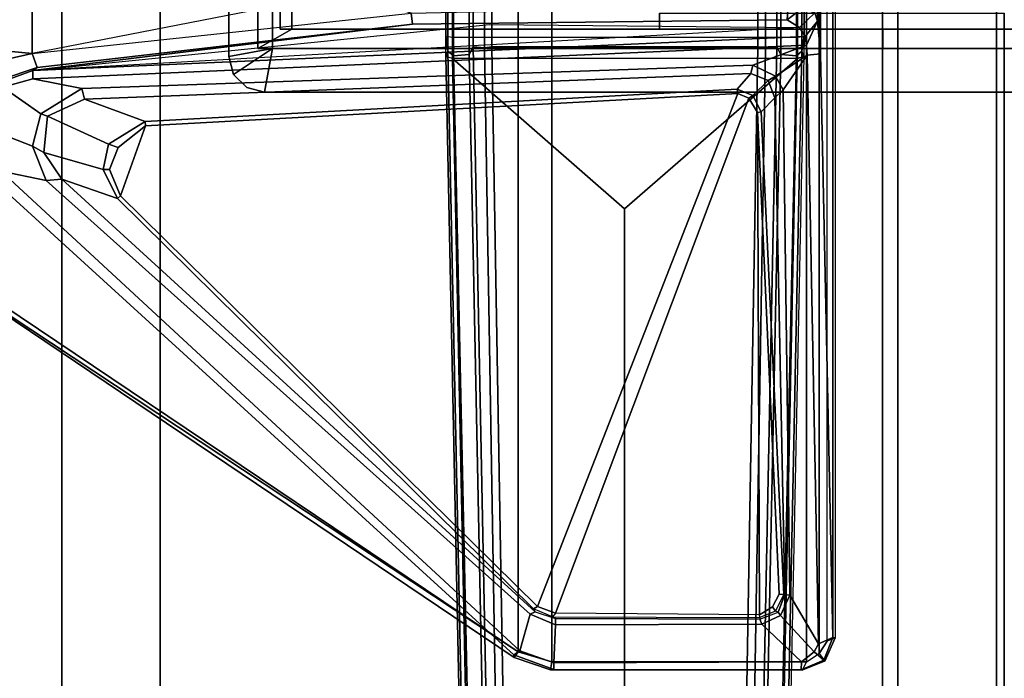
# Model space of a CAD drawing. Units: inches. Extents: x -2 to 217, y -6 to 147.
# Drawn here: x 65 to 72, y 49 to 55 of the extents above; entities that cross this region are included whole.
import ezdxf

# ---------------------------------------------------------------- set-up
doc = ezdxf.new("R2010")
doc.units = ezdxf.units.IN
doc.header["$MEASUREMENT"] = 0
for name, color, linetype in [('STORAGE-CASE', 4, 'Continuous'), ('STORAGE-GROMMET', 4, 'Continuous'), ('STORAGE-TOP', 4, 'Continuous'), ('TABLE-FOOT', 6, 'Continuous'), ('TABLE-TOPEDGE', 6, 'Continuous'), ('TABLE-TOPLAM', 6, 'Continuous')]:
    doc.layers.add(name, color=color, linetype=linetype)

# ---------------------------------------------------------------- blocks, each defined once
blk = doc.blocks.new('2FFH73K_824SAFT3FFC3W_0T')
at = {"layer": 'STORAGE-CASE'}
for points in [[(29.97, -0.88, 21.689), (29.97, -0.12, 21.689), (0.885, -0.12, 21.689), (0.885, -0.88, 21.689)], [(29.97, -0.12, 21.689), (29.97, -0.12, 4.02), (0.885, -0.12, 4.02), (0.885, -0.12, 21.689)], [(29.97, -0.88, 4.02), (0.885, -0.88, 4.02), (0.885, -0.12, 4.02), (29.97, -0.12, 4.02)], [(30, -0.88, 4.7808), (30, -0.88, 4.0208), (0.885, -0.88, 4.0208), (0.885, -0.88, 4.7808)], [(30.0001, -0.88, 4.7808), (30.0001, -0.88, 4.0208), (0.885, -0.88, 4.0208), (0.885, -0.88, 4.7808)], [(29.97, -0.88, 21.689), (0.885, -0.88, 21.689), (0.885, -0.88, 4.02), (29.97, -0.88, 4.02)], [(17.701, -0.88, 4.7808), (30.0001, -0.88, 4.7808), (30.0001, -0.88, 4.0208), (17.701, -0.88, 4.0208)], [(17.701, -5.82, 4.0208), (17.701, -5.82, 4.7808), (17.701, -0.88, 4.7808), (17.701, -0.88, 4.0208)], [(71.1149, -0.8801, 21.689), (71.1149, -0.8801, 20.929), (17.701, -0.8801, 20.929), (17.701, -0.8801, 21.689)], [(17.701, -5.82, 21.689), (17.701, -5.82, 20.929), (17.701, -0.8801, 20.929), (17.701, -0.8801, 21.689)], [(11.753, -5.82, 20.929), (11.753, -5.82, 21.689), (17.701, -5.82, 21.689), (17.701, -5.82, 20.929)], [(11.753, -5.82, 4.7808), (17.701, -5.82, 4.7808), (17.701, -5.82, 4.0208), (11.753, -5.82, 4.0208)], [(30, -7.333, 4.7808), (30, -6.573, 4.7808), (0.885, -6.573, 4.7808), (0.885, -7.333, 4.7808)], [(30, -7.333, 20.9285), (30, -6.573, 20.9285), (0.885, -6.573, 20.9285), (0.885, -7.333, 20.9285)], [(30, -6.573, 20.9285), (30, -6.573, 4.7808), (0.885, -6.573, 4.7808), (0.885, -6.573, 20.9285)], [(30, -7.333, 20.9285), (0.885, -7.333, 20.9285), (0.885, -7.333, 4.7808), (30, -7.333, 4.7808)], [(29.975, -7.333, 16.904), (29.975, -7.333, 16.144), (0.91, -7.333, 16.144), (0.91, -7.333, 16.904)], [(29.975, -7.333, 16.144), (29.975, -18.905, 16.144), (0.91, -18.905, 16.144), (0.91, -7.333, 16.144)], [(0.91, -7.333, 16.904), (0.91, -18.905, 16.904), (29.975, -18.905, 16.904), (29.975, -7.333, 16.904)]]:
    blk.add_3dface(points, dxfattribs=at)
for points, invisible_edges in [([(71.1149, -0.8801, 20.929), (71.1149, -19.0249, 20.929), (0.885, -19.0249, 20.929), (17.701, -5.82, 20.929)], 12), ([(17.701, -5.82, 21.689), (0.885, -19.0249, 21.689), (71.1149, -19.0249, 21.689), (71.1149, -0.8801, 21.689)], 9), ([(11.753, -0.8801, 20.929), (11.753, -5.82, 20.929), (17.701, -5.82, 20.929), (0.885, -19.0249, 20.929)], 12), ([(17.701, -5.82, 21.689), (11.753, -5.82, 21.689), (11.753, -0.8801, 21.689), (0.885, -19.0249, 21.689)], 12), ([(30.0001, -0.88, 4.0208), (30.0001, -19.9348, 4.0208), (17.701, -5.82, 4.0208), (17.701, -0.88, 4.0208)], 2), ([(17.701, -0.88, 4.7808), (17.701, -5.82, 4.7808), (30.0001, -19.9348, 4.7808), (30.0001, -0.88, 4.7808)], 2), ([(17.701, -0.8801, 20.929), (71.1149, -0.8801, 20.929), (17.701, -5.82, 20.929), (17.701, -0.8801, 20.929)], 2), ([(17.701, -0.8801, 21.689), (17.701, -5.82, 21.689), (71.1149, -0.8801, 21.689), (17.701, -0.8801, 21.689)], 2), ([(17.701, -5.82, 4.7808), (11.753, -5.82, 4.7808), (0.885, -19.9348, 4.7808), (30.0001, -19.9348, 4.7808)], 10), ([(30.0001, -19.9348, 4.0208), (0.885, -19.9348, 4.0208), (11.753, -5.82, 4.0208), (17.701, -5.82, 4.0208)], 10)]:
    blk.add_3dface(points, dxfattribs=dict(at, invisible_edges=invisible_edges))
at = {"layer": 'STORAGE-GROMMET'}
for points in [[(17.551, 0.068, 22.2414), (17.551, -5.557, 22.2414), (17.701, -5.82, 22.2414), (17.701, 0.068, 22.2414)], [(17.551, 0.068, 22.2114), (17.701, 0.068, 22.2114), (17.701, -5.82, 22.2114), (17.551, -5.557, 22.2114)], [(17.551, 0.068, 22.2114), (17.551, 0.068, 22.2414), (17.551, -0.06, 22.2414), (17.551, -0.06, 22.2114)], [(17.701, -5.707, 22.3284), (17.701, 0.068, 22.3284), (17.701, 0.068, 22.2414), (17.701, -5.707, 22.2414)], [(17.701, 0.068, 22.3284), (17.701, -5.707, 22.3284), (18.038, -5.768, 22.3284), (18.038, 0.068, 22.3284)], [(17.701, 0.068, 21.8564), (17.701, -0.06, 21.8564), (17.701, -0.06, 22.2114), (17.701, 0.068, 22.2114)], [(18.038, -0.06, 21.8564), (18.038, 0.068, 21.8564), (17.701, 0.068, 21.8564), (17.701, -0.06, 21.8564)], [(18.038, 0.068, 22.3284), (18.038, -5.768, 22.3284), (18.038, -5.768, 22.2414), (18.038, 0.068, 22.2414)], [(18.038, 0.068, 22.2414), (18.038, -0.06, 22.2414), (18.038, -0.06, 21.8564), (18.038, 0.068, 21.8564)], [(17.551, -2.719, 22.2414), (17.428, -2.719, 22.2414), (17.428, -0.06, 22.2414), (17.551, -0.06, 22.2414)], [(17.551, -2.719, 22.2114), (17.428, -2.719, 22.2114), (17.428, -0.06, 22.2114), (17.551, -0.06, 22.2114)], [(17.551, -0.06, 22.2414), (17.551, -0.06, 22.2114), (17.428, -0.06, 22.2114), (17.428, -0.06, 22.2414)], [(17.701, -0.06, 21.8564), (17.701, -0.996, 21.8564), (17.551, -0.996, 21.8564), (17.551, -0.06, 21.8564)], [(17.701, -0.06, 22.2114), (17.551, -0.06, 22.2114), (17.551, -0.06, 21.8564), (17.701, -0.06, 21.8564)], [(18.038, -0.06, 22.2414), (17.701, -0.06, 22.2414), (17.701, -0.06, 21.8564), (18.038, -0.06, 21.8564)], [(17.551, -0.996, 21.8564), (17.701, -0.996, 21.8564), (17.701, -0.996, 20.7114), (17.551, -0.996, 20.7114)], [(17.428, -2.719, 22.2414), (17.428, -2.719, 22.2114), (17.551, -2.719, 22.2114), (17.551, -2.719, 22.2414)], [(17.551, -2.719, 22.2114), (17.551, -5.557, 22.2114), (17.551, -5.557, 22.2414), (17.551, -2.719, 22.2414)], [(11.903, -5.557, 22.2414), (11.753, -5.82, 22.2414), (17.701, -5.82, 22.2414), (17.551, -5.557, 22.2414)], [(11.903, -5.557, 22.2114), (17.551, -5.557, 22.2114), (17.701, -5.82, 22.2114), (11.753, -5.82, 22.2114)], [(17.551, -5.557, 22.2414), (17.551, -5.557, 22.2114), (11.903, -5.557, 22.2114), (11.903, -5.557, 22.2414)], [(11.903, -5.648, 22.2114), (17.551, -5.648, 22.2114), (17.551, -5.648, 20.7114), (11.903, -5.648, 20.7114)], [(17.762, -6.044, 22.3284), (17.701, -5.707, 22.3284), (11.753, -5.707, 22.3284), (11.692, -6.044, 22.3284)], [(11.753, -5.707, 22.2414), (11.753, -5.707, 22.3284), (17.701, -5.707, 22.3284), (17.701, -5.707, 22.2414)], [(17.701, -5.707, 22.3284), (17.701, -5.707, 22.3284), (17.762, -6.044, 22.3284), (17.9, -6.007, 22.3284)], [(18.038, -5.768, 22.3284), (17.701, -5.707, 22.3284), (17.9, -6.007, 22.3284), (18.001, -5.906, 22.3284)], [(18.001, -5.906, 22.3284), (18.001, -5.906, 22.2414), (18.038, -5.768, 22.2414), (18.038, -5.768, 22.3284)], [(11.753, -5.82, 22.2414), (11.753, -5.82, 20.7114), (17.701, -5.82, 20.7114), (17.701, -5.82, 22.2414)], [(17.9, -6.007, 22.3284), (17.9, -6.007, 22.2414), (18.001, -5.906, 22.2414), (18.001, -5.906, 22.3284)], [(17.762, -6.044, 22.3284), (11.692, -6.044, 22.3284), (11.692, -6.044, 22.2414), (17.762, -6.044, 22.2414)], [(17.762, -6.044, 22.3284), (17.762, -6.044, 22.2414), (17.9, -6.007, 22.2414), (17.9, -6.007, 22.3284)]]:
    blk.add_3dface(points, dxfattribs=at)
for points, invisible_edges in [([(17.551, -0.06, 22.2114), (17.551, -0.06, 21.8564), (17.551, -0.996, 21.8564), (17.551, -5.648, 22.2114)], 4), ([(17.701, -0.06, 22.2389), (17.701, -5.82, 22.2414), (17.701, -0.996, 21.8564), (17.701, -0.06, 21.8564)], 2), ([(17.701, -0.996, 20.7114), (17.701, -5.82, 20.7114), (17.551, -5.648, 20.7114), (17.551, -0.996, 20.7114)], 2), ([(17.551, -0.996, 21.8564), (17.551, -0.996, 20.7114), (17.551, -5.648, 20.7114), (17.551, -5.648, 22.2114)], 12), ([(17.701, -0.996, 21.8564), (17.701, -5.82, 22.2414), (17.701, -5.82, 20.7114), (17.701, -0.996, 20.7114)], 1), ([(17.551, -5.648, 20.7114), (17.701, -5.82, 20.7114), (11.753, -5.82, 20.7114), (11.903, -5.648, 20.7114)], 5)]:
    blk.add_3dface(points, dxfattribs=dict(at, invisible_edges=invisible_edges))
at = {"layer": 'STORAGE-TOP'}
for points, invisible_edges in [([(71.875, -0.06, 21.8564), (71.875, -19.935, 21.8564), (0.125, -19.935, 21.8564), (17.701, -5.82, 21.8564)], 12), ([(17.701, -5.82, 22.2414), (0.125, -19.935, 22.2414), (71.875, -19.935, 22.2414), (71.875, -0.06, 22.2414)], 9), ([(11.753, -0.06, 21.8564), (11.753, -5.82, 21.8564), (17.701, -5.82, 21.8564), (0.125, -19.935, 21.8564)], 12), ([(11.753, -0.06, 22.2414), (0.125, -19.935, 22.2414), (17.701, -5.82, 22.2414), (11.753, -5.82, 22.2414)], 3), ([(17.701, -5.82, 22.2414), (71.875, -0.06, 22.2414), (17.701, -0.06, 22.2414), (17.701, -5.82, 22.2414)], 1), ([(71.875, -0.06, 21.8564), (17.701, -5.82, 21.8564), (17.701, -0.06, 21.8564), (71.875, -0.06, 21.8564)], 1)]:
    blk.add_3dface(points, dxfattribs=dict(at, invisible_edges=invisible_edges))
for points in [[(71.875, -0.06, 22.2414), (71.875, -0.06, 21.8564), (17.701, -0.06, 21.8564), (17.701, -0.06, 22.2414)], [(17.701, -5.82, 22.2414), (17.701, -0.06, 22.2414), (17.701, -0.06, 21.8564), (17.701, -5.82, 21.8564)], [(11.753, -5.82, 21.8564), (11.753, -5.82, 22.2414), (17.701, -5.82, 22.2414), (17.701, -5.82, 21.8564)]]:
    blk.add_3dface(points, dxfattribs=at)
blk = doc.blocks.new('PDU6ATS_3066LE_0T')
at = {"layer": 'TABLE-FOOT'}
for points in [[(62.07, -22.3602, 27.9977), (62.328, -22.4373, 28.0002), (62.328, -8.4393, 28.0002), (62.07, -8.5164, 27.9977)], [(62.328, -8.4393, 28.0002), (62.328, -22.4373, 28.0002), (64.2949, -22.4359, 28), (64.2949, -8.4407, 28)], [(64.2949, -22.4359, 28), (64.391, -22.3708, 28.0018), (64.391, -8.5058, 28.0018), (64.2949, -8.4407, 28)], [(64.391, -8.5058, 28.0018), (64.391, -22.3708, 28.0018), (64.4532, -22.2759, 27.9998), (64.4532, -8.6007, 27.9998)], [(57.5082, -11.5852, 27.9983), (57.5082, -19.2914, 27.9983), (62.07, -22.3602, 27.9977), (62.07, -8.5164, 27.9977)], [(64.4026, -17.7399, 27.1172), (64.4026, -13.1024, 27.1172), (64.4968, -8.628, 27.7945), (64.4968, -22.2486, 27.7945)], [(64.4532, -8.6007, 27.9998), (64.5155, -8.6263, 27.9265), (64.5155, -22.2502, 27.9265), (64.4532, -22.2759, 27.9998)], [(64.5155, -22.2502, 27.9265), (64.4968, -22.2486, 27.7945), (64.4968, -8.628, 27.7945), (64.5155, -8.6263, 27.9265)], [(58.3182, -17.7375, 26.002), (57.7318, -17.6808, 26.1075), (57.7318, -13.1615, 26.1075), (58.3182, -13.1048, 26.002)], [(60.8455, -13.5984, 26.0019), (60.8455, -17.2439, 26.0019), (58.3182, -17.7375, 26.002), (58.3182, -13.1048, 26.002)], [(61.5271, -17.7192, 1.6485), (61.5098, -17.6045, 1.8452), (61.51, -13.2141, 1.8384), (61.5271, -13.1231, 1.6485)], [(61.5696, -13.0869, 1.6022), (61.5696, -17.7554, 1.6022), (61.5271, -17.7192, 1.6485), (61.5271, -13.1231, 1.6485)], [(61.5696, -13.0869, 1.6022), (61.6907, -13.0969, 1.5853), (61.6907, -17.7454, 1.5853), (61.5696, -17.7554, 1.6022)], [(61.7204, -13.1543, 1.5311), (61.7204, -17.688, 1.5311), (61.6907, -17.7454, 1.5853), (61.6907, -13.0969, 1.5853)], [(64.0954, -13.0969, 1.5853), (64.0954, -17.7454, 1.5853), (64.0656, -17.688, 1.5311), (64.0656, -13.1543, 1.5311)], [(64.0954, -13.0969, 1.5853), (64.2165, -13.0869, 1.6022), (64.2165, -17.7554, 1.6022), (64.0954, -17.7454, 1.5853)], [(64.2589, -13.1231, 1.6485), (64.2589, -17.7192, 1.6485), (64.2165, -17.7554, 1.6022), (64.2165, -13.0869, 1.6022)], [(64.2589, -13.1231, 1.6485), (64.276, -13.2141, 1.8384), (64.2762, -17.6045, 1.8452), (64.2589, -17.7192, 1.6485)], [(64.3797, -13.3543, 26.9547), (64.4026, -13.1024, 27.1172), (64.4026, -17.7399, 27.1172), (64.3797, -17.488, 26.9547)], [(61.5098, -17.6045, 1.8452), (61.5609, -17.6132, 1.8937), (61.561, -13.2214, 1.8937), (61.51, -13.2141, 1.8384)], [(61.5609, -17.6132, 1.8937), (64.2251, -17.6132, 1.8937), (64.225, -13.2214, 1.8937), (61.561, -13.2214, 1.8937)], [(61.7204, -13.1543, 1.5311), (61.8085, -13.1482, 0.5255), (61.8085, -17.6942, 0.5255), (61.7204, -17.688, 1.5311)], [(61.8085, -13.1482, 0.5255), (61.8666, -13.1564, 0.4561), (61.8666, -17.6859, 0.4561), (61.8085, -17.6942, 0.5255)], [(63.9194, -13.1564, 0.4561), (63.9194, -17.6859, 0.4561), (61.8666, -17.6859, 0.4561), (61.8666, -13.1564, 0.4561)], [(63.9776, -17.6942, 0.5255), (63.9194, -17.6859, 0.4561), (63.9194, -13.1564, 0.4561), (63.9776, -13.1482, 0.5255)], [(63.9776, -13.1482, 0.5255), (64.0656, -13.1543, 1.5311), (64.0656, -17.688, 1.5311), (63.9776, -17.6942, 0.5255)], [(64.276, -13.2141, 1.8384), (64.225, -13.2214, 1.8937), (64.2251, -17.6132, 1.8937), (64.2762, -17.6045, 1.8452)], [(64.3577, -17.4249, 26.7976), (64.3577, -13.4174, 26.7976), (64.3797, -13.3543, 26.9547), (64.3797, -17.488, 26.9547)], [(61.2421, -17.426, 26.0055), (60.9825, -17.35, 26.0022), (60.8455, -17.2439, 26.0019), (58.3182, -17.7375, 26.002)], [(64.152, -17.3627, 26.002), (64.1459, -17.4774, 26.1067), (61.2524, -17.5107, 26.1061), (61.2421, -17.426, 26.0055)], [(64.152, -17.3627, 26.002), (64.2586, -17.3914, 26.1154), (64.1459, -17.4774, 26.1067)], [(64.3577, -17.4249, 26.7976), (64.2412, -17.5364, 26.7814), (64.1459, -17.4774, 26.1067), (64.2586, -17.3914, 26.1154)], [(58.3182, -17.7375, 26.002), (61.2421, -17.426, 26.0055), (61.2524, -17.5107, 26.1061), (58.3556, -17.8476, 26.1066)], [(61.2524, -17.5107, 26.1061), (64.1459, -17.4774, 26.1067), (64.2412, -17.5364, 26.7814), (58.3234, -17.8684, 26.2924)], [(64.2835, -17.6077, 26.9429), (64.2412, -17.5364, 26.7814), (64.3577, -17.4249, 26.7976), (64.3797, -17.488, 26.9547)], [(61.2524, -17.5107, 26.1061), (58.3234, -17.8684, 26.2924), (58.3556, -17.8476, 26.1066), (61.2524, -17.5107, 26.1061)], [(64.2412, -17.5364, 26.7814), (64.2835, -17.6077, 26.9429), (58.3234, -17.8684, 26.2924), (61.8476, -17.5133, 26.5227)], [(64.3797, -17.488, 26.9547), (64.2945, -17.6744, 26.9937), (64.2835, -17.6077, 26.9429), (64.3797, -17.488, 26.9547)], [(64.3797, -17.488, 26.9547), (64.4026, -17.7399, 27.1172), (64.3003, -17.7516, 27.0192), (64.2945, -17.6744, 26.9937)], [(64.2945, -17.6744, 26.9937), (58.3221, -17.9344, 26.3945), (58.3234, -17.8684, 26.2924), (64.2835, -17.6077, 26.9429)], [(61.5622, -17.7781, 1.8901), (61.5114, -17.7606, 1.837), (61.5098, -17.6045, 1.8452), (61.5609, -17.6132, 1.8937)], [(61.5098, -17.6045, 1.8452), (61.5271, -17.7192, 1.6485), (61.5114, -17.7606, 1.837)], [(64.2239, -17.7781, 1.8901), (61.5622, -17.7781, 1.8901), (61.5609, -17.6132, 1.8937), (64.2251, -17.6132, 1.8937)], [(64.2251, -17.6132, 1.8937), (64.2762, -17.6045, 1.8452), (64.2746, -17.7606, 1.837), (64.2239, -17.7781, 1.8901)], [(64.2746, -17.7606, 1.837), (64.2746, -17.7606, 1.837), (64.2589, -17.7192, 1.6485), (64.2762, -17.6045, 1.8452)], [(57.8964, -17.9343, 26.0807), (57.7318, -17.6808, 26.1075), (58.3182, -17.7375, 26.002), (58.1254, -17.7822, 26.0166)], [(63.8792, -17.829, 26.9903), (58.7005, -18.0091, 26.4607), (58.3221, -17.9344, 26.3945), (64.2945, -17.6744, 26.9937)], [(61.7204, -17.688, 1.5311), (61.9208, -27.6965, 1.1424), (61.895, -27.7687, 1.1697), (61.6907, -17.7454, 1.5853)], [(61.7204, -17.688, 1.5311), (61.8085, -17.6942, 0.5255), (61.9817, -27.9658, 0.5253), (61.9208, -27.6965, 1.1424)], [(61.9817, -27.9658, 0.5253), (61.8085, -17.6942, 0.5255), (61.8666, -17.6859, 0.4561), (62.0437, -27.9922, 0.4555)], [(62.0437, -27.9922, 0.4555), (61.8666, -17.6859, 0.4561), (63.9194, -17.6859, 0.4561), (63.7423, -27.9922, 0.4555)], [(63.9776, -17.6942, 0.5255), (63.8043, -27.9658, 0.5253), (63.7423, -27.9922, 0.4555), (63.9194, -17.6859, 0.4561)], [(63.8652, -27.6965, 1.1424), (63.8043, -27.9658, 0.5253), (63.9776, -17.6942, 0.5255), (64.0656, -17.688, 1.5311)], [(63.8652, -27.6965, 1.1424), (64.0656, -17.688, 1.5311), (64.0954, -17.7454, 1.5853), (63.8911, -27.7687, 1.1697)], [(63.8792, -17.829, 26.9903), (64.2945, -17.6744, 26.9937), (64.3003, -17.7516, 27.0192), (64.0544, -17.9145, 27.0206)], [(58.3182, -17.7375, 26.002), (58.3556, -17.8476, 26.1066), (58.0725, -17.9409, 26.1456), (58.1254, -17.7822, 26.0166)], [(61.5271, -17.7192, 1.6485), (61.7346, -27.794, 1.2221), (61.7539, -29.6119, 1.3526), (61.5114, -17.7606, 1.837)], [(61.5114, -17.7606, 1.837), (61.7539, -29.6119, 1.3526), (61.8036, -29.5547, 1.4094), (61.5622, -17.7781, 1.8901)], [(61.7853, -27.7802, 1.1793), (61.7346, -27.794, 1.2221), (61.5271, -17.7192, 1.6485), (61.5696, -17.7554, 1.6022)], [(62.893, -29.5547, 1.4094), (62.8904, -18.9371, 1.7637), (61.5622, -17.7781, 1.8901), (61.8036, -29.5547, 1.4094)], [(64.2239, -17.7781, 1.8901), (61.5622, -17.7781, 1.8901), (62.8904, -18.9371, 1.7637), (64.2239, -17.7781, 1.8901)], [(61.5696, -17.7554, 1.6022), (61.6907, -17.7454, 1.5853), (61.895, -27.7687, 1.1697), (61.7853, -27.7802, 1.1793)], [(64.2239, -17.7781, 1.8901), (62.8904, -18.9371, 1.7637), (62.893, -29.5547, 1.4094), (63.9824, -29.5547, 1.4094)], [(64.0007, -27.7802, 1.1793), (63.8911, -27.7687, 1.1697), (64.0954, -17.7454, 1.5853), (64.2165, -17.7554, 1.6022)], [(64.2239, -17.7781, 1.8901), (64.2746, -17.7606, 1.837), (64.0321, -29.6119, 1.3526), (63.9824, -29.5547, 1.4094)], [(64.2165, -17.7554, 1.6022), (64.2589, -17.7192, 1.6485), (64.0514, -27.794, 1.2221), (64.0007, -27.7802, 1.1793)], [(64.0514, -27.794, 1.2221), (64.2589, -17.7192, 1.6485), (64.2746, -17.7606, 1.837), (64.0321, -29.6119, 1.3526)], [(64.1135, -18.0198, 27.0422), (64.0544, -17.9145, 27.0206), (64.3003, -17.7516, 27.0192)], [(64.3003, -17.7516, 27.0192), (64.386, -22.2966, 27.7189), (64.1654, -21.9217, 27.6534), (64.1135, -18.0198, 27.0422)], [(64.3003, -17.7516, 27.0192), (64.4026, -17.7399, 27.1172), (64.4968, -22.2486, 27.7945), (64.386, -22.2966, 27.7189)], [(58.0697, -17.9624, 26.2982), (58.0725, -17.9409, 26.1456), (58.3556, -17.8476, 26.1066), (58.3234, -17.8684, 26.2924)], [(58.7005, -18.0091, 26.4607), (63.8792, -17.829, 26.9903), (63.8653, -17.8933, 27.0548), (58.7216, -18.0917, 26.5499)], [(64.0544, -17.9145, 27.0206), (63.9989, -17.9457, 27.064), (63.8653, -17.8933, 27.0548), (63.8792, -17.829, 26.9903)], [(58.0697, -17.9624, 26.2982), (58.3234, -17.8684, 26.2924), (58.3221, -17.9344, 26.3945), (58.0923, -17.9988, 26.3784)], [(63.8653, -17.8933, 27.0548), (63.76, -18.015, 27.724), (59.189, -18.2627, 27.7197), (58.7216, -18.0917, 26.5499)], [(63.8653, -17.8933, 27.0548), (63.9989, -17.9457, 27.064), (63.8812, -18.0624, 27.7224), (63.76, -18.015, 27.724)], [(64.0544, -17.9145, 27.0206), (64.1135, -18.0198, 27.0422), (64.0487, -18.0806, 27.1009), (63.9989, -17.9457, 27.064)], [(58.0923, -17.9988, 26.3784), (58.3853, -18.2034, 26.4601), (58.3219, -18.4527, 26.5006), (57.9507, -18.3102, 26.4239)], [(58.0923, -17.9988, 26.3784), (58.3221, -17.9344, 26.3945), (58.7005, -18.0091, 26.4607), (58.3853, -18.2034, 26.4601)], [(58.7005, -18.0091, 26.4607), (58.7216, -18.0917, 26.5499), (58.4359, -18.2234, 26.5031), (58.3853, -18.2034, 26.4601)], [(64.0487, -18.0806, 27.1009), (63.9435, -18.189, 27.7194), (63.8812, -18.0624, 27.7224), (63.9989, -17.9457, 27.064)], [(59.0006, -18.8375, 27.7518), (59.1938, -18.2962, 27.7518), (63.7638, -18.0468, 27.7516), (62.2181, -22.0084, 27.7517)], [(63.7638, -18.0468, 27.7516), (59.1938, -18.2962, 27.7518), (59.189, -18.2627, 27.7197), (63.76, -18.015, 27.724)], [(62.3582, -22.0595, 27.7518), (62.2181, -22.0084, 27.7517), (63.7638, -18.0468, 27.7516), (63.8504, -18.0824, 27.7519)], [(62.3582, -22.0595, 27.7518), (63.8504, -18.0824, 27.7519), (63.9152, -18.1934, 27.7504), (63.9321, -22.0731, 27.7509)], [(63.7638, -18.0468, 27.7516), (63.76, -18.015, 27.724), (63.8812, -18.0624, 27.7224), (63.8504, -18.0824, 27.7519)], [(63.9152, -18.1934, 27.7504), (63.8504, -18.0824, 27.7519), (63.8812, -18.0624, 27.7224), (63.9435, -18.189, 27.7194)], [(64.0487, -18.0806, 27.1009), (64.1272, -21.917, 27.6812), (64.1206, -21.9163, 27.7197), (63.9435, -18.189, 27.7194)], [(64.1135, -18.0198, 27.0422), (64.1654, -21.9217, 27.6534), (64.1272, -21.917, 27.6812), (64.0487, -18.0806, 27.1009)], [(58.4359, -18.2234, 26.5031), (58.7216, -18.0917, 26.5499), (59.189, -18.2627, 27.7197), (58.9073, -18.4385, 27.729)], [(58.3219, -18.4527, 26.5006), (58.3853, -18.2034, 26.4601), (58.4359, -18.2234, 26.5031), (58.4089, -18.5028, 26.5805)], [(58.4359, -18.2234, 26.5031), (58.9073, -18.4385, 27.729), (58.866, -18.6335, 27.7308), (58.4089, -18.5028, 26.5805)], [(63.9152, -18.1934, 27.7504), (63.9435, -18.189, 27.7194), (64.1206, -21.9163, 27.7197), (64.0842, -21.9149, 27.7518)], [(64.0317, -22.0115, 27.7519), (63.9321, -22.0731, 27.7509), (63.9152, -18.1934, 27.7504), (64.0842, -21.9149, 27.7518)], [(58.0782, -18.6461, 26.51), (57.9507, -18.3102, 26.4239), (58.3219, -18.4527, 26.5006), (58.426, -18.719, 26.5647)], [(58.9812, -18.4636, 27.7519), (58.9073, -18.4385, 27.729), (59.189, -18.2627, 27.7197), (59.1938, -18.2962, 27.7518)], [(59.0006, -18.8375, 27.7518), (58.9151, -18.6341, 27.7519), (58.9812, -18.4636, 27.7519), (59.1938, -18.2962, 27.7518)], [(58.3219, -18.4527, 26.5006), (58.4089, -18.5028, 26.5805), (58.5458, -18.7077, 26.6493), (58.426, -18.719, 26.5647)], [(58.9812, -18.4636, 27.7519), (58.9151, -18.6341, 27.7519), (58.866, -18.6335, 27.7308), (58.9073, -18.4385, 27.729)], [(58.5458, -18.7077, 26.6493), (58.4089, -18.5028, 26.5805), (58.866, -18.6335, 27.7308), (58.9768, -18.8592, 27.7299)], [(58.0449, -18.7433, 26.5754), (58.0782, -18.6461, 26.51), (62.0829, -22.3508, 27.7084), (62.0343, -22.3815, 27.7811)], [(58.426, -18.719, 26.5647), (62.1613, -22.0679, 27.6251), (62.0829, -22.3508, 27.7084), (58.0782, -18.6461, 26.51)], [(59.0006, -18.8375, 27.7518), (58.9768, -18.8592, 27.7299), (58.866, -18.6335, 27.7308), (58.9151, -18.6341, 27.7519)], [(58.0449, -18.7433, 26.5754), (62.0343, -22.3815, 27.7811), (62.0389, -22.4037, 27.9204), (57.4815, -19.3312, 27.8901)], [(62.1613, -22.0679, 27.6251), (58.426, -18.719, 26.5647), (58.5458, -18.7077, 26.6493), (62.2004, -22.0513, 27.6626)], [(58.5458, -18.7077, 26.6493), (58.9768, -18.8592, 27.7299), (62.1882, -22.0264, 27.7196), (62.2004, -22.0513, 27.6626)], [(59.0006, -18.8375, 27.7518), (62.2181, -22.0084, 27.7517), (62.1882, -22.0264, 27.7196), (58.9768, -18.8592, 27.7299)], [(57.5082, -19.2914, 27.9983), (57.4938, -19.31, 27.9858), (57.4838, -19.3278, 27.964), (62.07, -22.3602, 27.9977)], [(57.4815, -19.3312, 27.8901), (62.0389, -22.4037, 27.9204), (62.07, -22.3602, 27.9977), (57.4838, -19.3278, 27.964)], [(64.0317, -22.0115, 27.7519), (64.0842, -21.9149, 27.7518), (64.1206, -21.9163, 27.7197), (64.0545, -22.0452, 27.7408)], [(64.0748, -22.052, 27.6962), (64.0545, -22.0452, 27.7408), (64.1206, -21.9163, 27.7197), (64.1272, -21.917, 27.6812)], [(64.1654, -21.9217, 27.6534), (64.0947, -22.0789, 27.678), (64.0748, -22.052, 27.6962), (64.1272, -21.917, 27.6812)], [(64.1654, -21.9217, 27.6534), (64.386, -22.2966, 27.7189), (64.3523, -22.3599, 27.7287), (64.0947, -22.0789, 27.678)], [(62.3582, -22.0595, 27.7518), (62.3337, -22.0899, 27.733), (62.1882, -22.0264, 27.7196), (62.2181, -22.0084, 27.7517)], [(62.1882, -22.0264, 27.7196), (62.2004, -22.0513, 27.6626), (62.3559, -22.1024, 27.6806), (62.3337, -22.0899, 27.733)], [(64.0317, -22.0115, 27.7519), (64.0545, -22.0452, 27.7408), (63.9348, -22.0934, 27.7384), (63.9321, -22.0731, 27.7509)], [(62.0829, -22.3508, 27.7084), (62.1613, -22.0679, 27.6251), (62.356, -22.1507, 27.6517), (62.3453, -22.4452, 27.7393)], [(62.1613, -22.0679, 27.6251), (62.2004, -22.0513, 27.6626), (62.3559, -22.1024, 27.6806), (62.356, -22.1507, 27.6517)], [(63.9348, -22.0934, 27.7384), (63.9321, -22.0731, 27.7509), (62.3582, -22.0595, 27.7518), (62.3337, -22.0899, 27.733)], [(62.3559, -22.1024, 27.6806), (62.3337, -22.0899, 27.733), (63.9348, -22.0934, 27.7384), (63.9353, -22.1062, 27.7079)], [(63.9484, -22.1455, 27.6869), (62.356, -22.1507, 27.6517), (62.3559, -22.1024, 27.6806), (63.9353, -22.1062, 27.7079)], [(63.9348, -22.0934, 27.7384), (63.9353, -22.1062, 27.7079), (64.0748, -22.052, 27.6962), (64.0545, -22.0452, 27.7408)], [(63.9484, -22.1455, 27.6869), (63.9353, -22.1062, 27.7079), (64.0748, -22.052, 27.6962), (64.0947, -22.0789, 27.678)], [(63.9484, -22.1455, 27.6869), (64.0947, -22.0789, 27.678), (64.3523, -22.3599, 27.7287), (64.2557, -22.4353, 27.7464)], [(63.9484, -22.1455, 27.6869), (64.2557, -22.4353, 27.7464), (62.3453, -22.4452, 27.7393), (62.356, -22.1507, 27.6517)], [(64.386, -22.2966, 27.7189), (64.4968, -22.2486, 27.7945), (64.4281, -22.4225, 27.8179), (64.3523, -22.3599, 27.7287)], [(64.5155, -22.2502, 27.9265), (64.4532, -22.2759, 27.9998), (64.391, -22.3708, 28.0018), (64.4351, -22.4323, 27.932)], [(64.4351, -22.4323, 27.932), (64.4281, -22.4225, 27.8179), (64.4968, -22.2486, 27.7945), (64.5155, -22.2502, 27.9265)], [(62.0829, -22.3508, 27.7084), (62.3453, -22.4452, 27.7393), (62.3438, -22.4964, 27.8306), (62.0343, -22.3815, 27.7811)], [(62.0389, -22.4037, 27.9204), (62.0343, -22.3815, 27.7811), (62.3438, -22.4964, 27.8306), (62.3176, -22.4975, 27.9408)], [(62.3176, -22.4975, 27.9408), (62.328, -22.4373, 28.0002), (62.07, -22.3602, 27.9977), (62.0389, -22.4037, 27.9204)], [(64.2557, -22.4353, 27.7464), (64.3523, -22.3599, 27.7287), (64.4281, -22.4225, 27.8179), (64.2535, -22.4969, 27.8437)], [(64.391, -22.3708, 28.0018), (64.4351, -22.4323, 27.932), (64.2644, -22.4993, 27.9322), (64.2949, -22.4359, 28)], [(62.3176, -22.4975, 27.9408), (64.2644, -22.4993, 27.9322), (64.2949, -22.4359, 28), (62.328, -22.4373, 28.0002)], [(62.3453, -22.4452, 27.7393), (64.2557, -22.4353, 27.7464), (64.2535, -22.4969, 27.8437), (62.3438, -22.4964, 27.8306)], [(64.4351, -22.4323, 27.932), (64.2644, -22.4993, 27.9322), (64.2535, -22.4969, 27.8437), (64.4281, -22.4225, 27.8179)], [(62.3438, -22.4964, 27.8306), (64.2535, -22.4969, 27.8437), (64.2644, -22.4993, 27.9322), (62.3176, -22.4975, 27.9408)]]:
    blk.add_3dface(points, dxfattribs=at)
at = {"layer": 'TABLE-TOPEDGE', "invisible_edges": 8}
blk.add_3dface([(64.88, -29.88, 28), (64.88, -1, 28), (64.88, -1, 29.176), (64.88, -29.88, 29.176)], dxfattribs=at)
at = {"layer": 'TABLE-TOPLAM'}
for points in [[(1, -29.88, 28), (1, -1, 28), (64.88, -1, 28), (64.88, -29.88, 28)], [(64.88, -1, 29.176), (1, -1, 29.176), (1, -29.88, 29.176), (64.88, -29.88, 29.176)]]:
    blk.add_3dface(points, dxfattribs=at)

msp = doc.modelspace()

# ---------------------------------------------------------------- block references
msp.add_blockref('PDU6ATS_3066LE_0T', (6.39, 72))
at = {"rotation": 270}
msp.add_blockref('2FFH73K_824SAFT3FFC3W_0T', (72.27, 72), dxfattribs=at)

doc.saveas('drawing.dxf')
